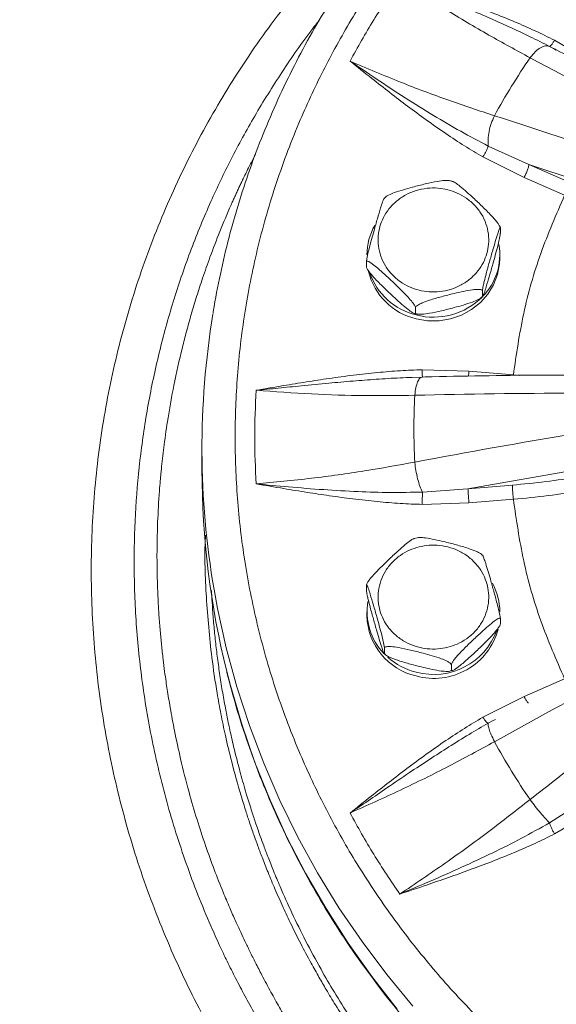
# Model space of a CAD drawing. Units: inches. Extents: x -478 to 1140, y -272 to 169.
# Drawn here: x -254 to -250, y -85 to -78 of the extents above; entities that cross this region are included whole.
import ezdxf

# ---------------------------------------------------------------- set-up
doc = ezdxf.new("R2010")
doc.units = ezdxf.units.IN
doc.header["$MEASUREMENT"] = 0

msp = doc.modelspace()

# ---------------------------------------------------------------- linework, layer by layer
at = {"color": 7, "linetype": 'Continuous', "lineweight": 15}
for p, q in [((-249.7925, -77.8504), (-250.0752, -77.6846)), ((-250.0639, -77.7547), (-250.0826, -77.744)), ((-250.249, -77.8093), (-250.2477, -77.8075)), ((-250.5023, -78.2214), (-250.5032, -78.2233)), ((-250.5464, -78.4371), (-250.2576, -78.5677)), ((-250.5851, -78.5145), (-250.2909, -78.6616)), ((-250.2576, -78.5677), (-249.5138, -78.8185)), ((-250.2576, -78.5677), (-249.9703, -78.6936)), ((-250.2909, -78.6616), (-250.0036, -78.7875)), ((-251.2781, -78.8021), (-251.2868, -78.8101)), ((-250.4604, -79.0197), (-250.4604, -79.0567)), ((-250.4644, -79.2376), (-250.4644, -79.2107)), ((-251.4133, -79.2966), (-251.4133, -79.2596)), ((-250.5956, -79.5142), (-250.5869, -79.5062)), ((-250.5881, -79.5044), (-250.5881, -79.4674)), ((-251.0645, -79.6243), (-251.0645, -79.5874)), ((-250.6839, -80.0399), (-251.017, -80.0291)), ((-250.995, -80.0806), (-251.0153, -80.0812)), ((-250.3681, -80.0658), (-250.6839, -80.0399)), ((-251.0151, -80.0809), (-251.0888, -80.0836)), ((-251.0695, -80.2107), (-251.0693, -80.2086)), ((-252.5834, -80.589), (-252.5834, -80.7418)), ((-251.0695, -80.6866), (-251.0693, -80.6888)), ((-250.6908, -80.8759), (-249.8732, -80.7336)), ((-250.6908, -80.8759), (-250.375, -80.85)), ((-251.0151, -80.8998), (-250.6908, -80.8759)), ((-251.017, -80.9874), (-250.6839, -80.9766)), ((-250.6839, -80.9766), (-250.3681, -80.9506)), ((-251.0531, -81.2249), (-251.0732, -81.2305)), ((-250.5862, -81.3509), (-250.5951, -81.3434)), ((-251.4133, -81.5979), (-251.4133, -81.561)), ((-251.4093, -81.7519), (-251.4093, -81.7789)), ((-250.4604, -81.8378), (-250.4604, -81.8009)), ((-251.2856, -82.0456), (-251.2856, -82.0087)), ((-251.2875, -82.0479), (-251.2786, -82.0554)), ((-250.8206, -82.1739), (-250.8005, -82.1684)), ((-250.8092, -82.1656), (-250.8092, -82.1286)), ((-250.0036, -82.2289), (-250.2909, -82.3548)), ((-250.2909, -82.3548), (-250.5851, -82.5019)), ((-250.4957, -82.5174), (-250.5108, -82.5252)), ((-250.5023, -82.676), (-250.5032, -82.674)), ((-250.249, -83.0881), (-250.2477, -83.0899)), ((-250.1107, -83.2527), (-249.8377, -83.0785)), ((-250.0752, -83.3318), (-249.7925, -83.166))]:
    msp.add_line(p, q, dxfattribs=at)
at = {"color": 8, "linetype": 'Continuous', "lineweight": 15}
for p, q in [((-250.0826, -77.744), (-250.1107, -77.7279)), ((-250.3253, -80.069), (-250.3681, -80.0658)), ((-250.5108, -82.5252), (-250.5464, -82.5435))]:
    msp.add_line(p, q, dxfattribs=at)
at = {"color": 7, "linetype": 'Continuous', "lineweight": 15, "flags": 128}
msp.add_lwpolyline([(-251.0591, -79.6664), (-250.978, -79.6799), (-250.8957, -79.6799), (-250.8146, -79.6664), (-250.7372, -79.6399), (-250.6659, -79.6013), (-250.6028, -79.5515), (-250.5498, -79.4922), (-250.5087, -79.4252), (-250.4805, -79.3525), (-250.4662, -79.2763), (-250.4644, -79.2376)], dxfattribs=at)
at = {"color": 8, "linetype": 'Continuous', "lineweight": 15, "flags": 128}
for points in [[(-251.0822, -84.5581), (-251.2691, -84.3319), (-251.4448, -84.098), (-251.609, -83.8568), (-251.7614, -83.6089), (-251.9015, -83.3546), (-252.0293, -83.0947), (-252.1443, -82.8295), (-252.2463, -82.5597), (-252.3352, -82.2858), (-252.4107, -82.0084), (-252.4727, -81.7281), (-252.4976, -81.5927)], [(-251.1943, -84.5779), (-251.3746, -84.3471), (-251.5435, -84.1088), (-251.7007, -83.8635), (-251.8459, -83.6118), (-251.9787, -83.3541), (-252.099, -83.091), (-252.2063, -82.823), (-252.3006, -82.5507), (-252.3815, -82.2747), (-252.4071, -82.1756)]]:
    msp.add_lwpolyline(points, dxfattribs=at)
at = {"color": 7, "linetype": 'Continuous', "lineweight": 15}
for centre, radius, start, end in [((-246.2841, -80.5292), 4.8082, 145.54997, 151.31662), ((-271.0322, -117.2566), 44.5873, 60.85525, 62.21712), ((-263.728, -119.598), 43.4389, 70.84064, 72.2739), ((-250.9861, -79.2114), 0.4232, 150.456, 179.89971), ((-250.8912, -79.21), 0.4265, 315.91985, 9.60591), ((-250.9544, -79.2208), 0.4578, 193.91801, 256.7767), ((-250.9534, -79.1919), 0.4599, 198.51787, 256.70715), ((-250.9366, -79.1633), 0.4917, 255.56887, 314.886), ((-246.6675, -80.589), 5.9158, 170.70509, 189.76761), ((-246.4966, -80.4487), 4.5791, 177.02125, 182.97875), ((-249.9186, -125.0128), 44.8168, 90.02286, 91.47154), ((-242.3017, -126.7993), 46.9388, 99.36099, 100.76566), ((-246.6548, -80.7408), 5.9285, 180.0098, 194.00537), ((-250.8874, -81.7526), 0.423, 0.09648, 28.80386), ((-250.9826, -81.7513), 0.4264, 170.08371, 224.05707), ((-250.9606, -81.7698), 0.4488, 181.15355, 257.3147), ((-250.9322, -81.7522), 0.4729, 254.43087, 344.77951), ((-250.934, -81.7202), 0.4772, 254.80129, 339.95688), ((-250.943, -81.7139), 0.4811, 228.63202, 256.03433), ((-223.9219, -130.4079), 54.6338, 117.88194, 119.11202), ((-212.3045, -131.1609), 61.2436, 127.182414, 128.28453), ((-246.2841, -80.3682), 4.8082, 208.68338, 214.45003)]:
    msp.add_arc(centre, radius, start, end, dxfattribs=at)
for points, knots in [([(-269.1188, -91.6519), (-269.1093, -91.5895), (-269.0479, -91.1856), (-268.8921, -90.4535), (-268.6503, -89.4585), (-268.3635, -88.4815), (-268.0358, -87.5177), (-267.6643, -86.5631), (-267.2492, -85.62), (-266.7902, -84.6906), (-266.2908, -83.7822), (-265.752, -82.8967), (-265.1782, -82.0408), (-264.5713, -81.2157), (-263.9331, -80.4224), (-263.2614, -79.6574), (-262.5529, -78.9177), (-261.8085, -78.2052), (-261.0287, -77.5222), (-260.2197, -76.874), (-259.383, -76.2621), (-258.5253, -75.691), (-257.6489, -75.161), (-256.7558, -74.6722), (-255.8424, -74.2226), (-254.9048, -73.8102), (-253.9443, -73.4369), (-252.9626, -73.1043), (-251.9671, -72.815), (-250.9599, -72.5699), (-249.949, -72.3705), (-248.9364, -72.2162), (-247.9243, -72.1065), (-246.9083, -72.0405), (-245.8843, -72.0184), (-244.8541, -72.0411), (-243.8198, -72.1094), (-242.7894, -72.2232), (-241.7651, -72.3821), (-240.7547, -72.5847), (-239.7602, -72.8297), (-238.7831, -73.1156), (-237.8193, -73.4435), (-236.8647, -73.815), (-235.9216, -74.2301), (-234.9922, -74.6891), (-234.0838, -75.1885), (-233.1982, -75.7273), (-232.3424, -76.3012), (-231.5173, -76.9081), (-230.724, -77.5462), (-229.959, -78.218), (-229.2193, -78.9264), (-228.5068, -79.6709), (-227.8238, -80.4506), (-227.1756, -81.2596), (-226.5637, -82.0963), (-225.9926, -82.954), (-225.4626, -83.8304), (-224.9738, -84.7236), (-224.5241, -85.6369), (-224.1119, -86.5745), (-223.7385, -87.535), (-223.406, -88.5168), (-223.1159, -89.5121), (-222.8743, -90.5198), (-222.7237, -91.2341), (-222.6667, -91.6138), (-222.6609, -91.6519)], [0, 0, 0, 0, 0.002863, 0.018539, 0.033934, 0.04933, 0.064725, 0.080121, 0.095796, 0.111472, 0.127147, 0.142823, 0.158498, 0.173894, 0.189289, 0.204685, 0.22008, 0.235756, 0.251431, 0.267106, 0.282782, 0.298457, 0.313853, 0.329248, 0.344644, 0.360039, 0.375715, 0.39139, 0.407066, 0.422741, 0.438416, 0.453812, 0.469208, 0.484603, 0.499999, 0.515674, 0.531349, 0.547025, 0.5627, 0.578376, 0.593771, 0.609167, 0.624562, 0.639958, 0.655633, 0.671309, 0.686984, 0.702659, 0.718335, 0.73373, 0.749126, 0.764521, 0.779917, 0.795592, 0.811268, 0.826943, 0.842619, 0.858294, 0.87369, 0.889085, 0.904481, 0.919876, 0.935552, 0.951227, 0.966902, 0.982578, 0.998253, 1, 1, 1, 1]), ([(-245.8905, -74.2855), (-245.9908, -74.2866), (-246.1313, -74.2883), (-246.3382, -74.299), (-246.5137, -74.3119), (-246.7227, -74.3333), (-246.9416, -74.3625), (-247.17, -74.4004), (-247.4045, -74.4475), (-247.6431, -74.5039), (-247.884, -74.57), (-248.1259, -74.6458), (-248.3677, -74.7314), (-248.6083, -74.8268), (-248.8469, -74.9319), (-249.0827, -75.0467), (-249.3151, -75.1711), (-249.5433, -75.3049), (-249.7668, -75.4481), (-249.9849, -75.6003), (-250.1973, -75.7615), (-250.4032, -75.9314), (-250.6023, -76.1097), (-250.7941, -76.2961), (-250.9782, -76.4905), (-251.1541, -76.6925), (-251.3213, -76.9017), (-251.4797, -77.1179), (-251.6287, -77.3407), (-251.768, -77.5698), (-251.8973, -77.8047), (-252.0164, -78.0451), (-252.1248, -78.2905), (-252.2223, -78.5407), (-252.3087, -78.7951), (-252.384, -79.0532), (-252.4466, -79.3149), (-252.4866, -79.5072), (-252.502, -79.6126), (-252.5044, -79.6292)], [0, 0, 0, 0, 0.031758, 0.044452, 0.065555, 0.087457, 0.110955, 0.135488, 0.160835, 0.186817, 0.213307, 0.24021, 0.267455, 0.29499, 0.32277, 0.350762, 0.378941, 0.407282, 0.43577, 0.464389, 0.493127, 0.521974, 0.550922, 0.579963, 0.609091, 0.638303, 0.667593, 0.696958, 0.726395, 0.755903, 0.78548, 0.815124, 0.844835, 0.874611, 0.904452, 0.934359, 0.964332, 0.994371, 1, 1, 1, 1]), ([(-245.8905, -86.5755), (-246.0454, -86.5725), (-246.3591, -86.5664), (-246.8329, -86.5159), (-247.3124, -86.4327), (-247.7936, -86.3124), (-248.2457, -86.1632), (-248.6658, -85.9915), (-249.0523, -85.8036), (-249.4277, -85.5897), (-249.7892, -85.3506), (-250.1342, -85.0873), (-250.4596, -84.8019), (-250.7634, -84.496), (-251.0436, -84.1718), (-251.298, -83.8321), (-251.5256, -83.4794), (-251.7256, -83.1162), (-251.9084, -82.7215), (-252.0671, -82.2966), (-252.1951, -81.8444), (-252.2841, -81.3938), (-252.3359, -80.9486), (-252.3527, -80.5082), (-252.3359, -80.0678), (-252.2841, -79.6226), (-252.1951, -79.1721), (-252.0671, -78.7199), (-251.9084, -78.295), (-251.7256, -77.9002), (-251.5256, -77.5371), (-251.298, -77.1843), (-251.0436, -76.8446), (-250.7634, -76.5204), (-250.4597, -76.2146), (-250.1342, -75.9291), (-249.7892, -75.6659), (-249.4277, -75.4268), (-249.0523, -75.2129), (-248.6658, -75.025), (-248.2458, -74.8532), (-247.7936, -74.7041), (-247.3124, -74.5837), (-246.8329, -74.5006), (-246.3591, -74.4501), (-246.0454, -74.4439), (-245.8905, -74.4409)], [0, 0, 0, 0, 0.02291, 0.046401, 0.070439, 0.094983, 0.119987, 0.141257, 0.162702, 0.184309, 0.206145, 0.228046, 0.25, 0.271953, 0.293854, 0.315691, 0.337297, 0.358742, 0.380013, 0.405017, 0.42956, 0.453598, 0.477089, 0.5, 0.52291, 0.546401, 0.570439, 0.594983, 0.619987, 0.641257, 0.662702, 0.684309, 0.706145, 0.728046, 0.75, 0.771953, 0.793854, 0.815691, 0.837297, 0.858742, 0.880013, 0.905017, 0.92956, 0.953598, 0.97709, 1, 1, 1, 1]), ([(-250.0752, -77.6846), (-250.121, -77.6619), (-250.2146, -77.6155), (-250.363, -77.551), (-250.5194, -77.488), (-250.6775, -77.4283), (-250.8345, -77.3725), (-250.9995, -77.3159), (-251.1136, -77.2774), (-251.1759, -77.2563)], [0, 0, 0, 0, 0.130223, 0.266339, 0.411198, 0.558089, 0.694922, 0.833552, 1, 1, 1, 1]), ([(-251.1759, -77.2563), (-251.0679, -77.3263), (-250.8553, -77.4638), (-250.5444, -77.6488), (-250.3464, -77.7564), (-250.249, -77.8093)], [0, 0, 0, 0, 0.344218, 0.677552, 1, 1, 1, 1]), ([(-250.1107, -77.7279), (-250.1566, -77.7048), (-250.2519, -77.6567), (-250.3979, -77.5889), (-250.5492, -77.5212), (-250.7099, -77.4518), (-250.8717, -77.3836), (-251.0297, -77.3177), (-251.1278, -77.2765), (-251.1759, -77.2563)], [0, 0, 0, 0, 0.134006, 0.278138, 0.417017, 0.56208, 0.728499, 0.867081, 1, 1, 1, 1]), ([(-250.0752, -77.6846), (-250.0791, -77.6911), (-250.0871, -77.7043), (-250.0977, -77.7186), (-250.1061, -77.7273), (-250.1092, -77.7277), (-250.1107, -77.7279)], [0, 0, 0, 0, 0.254356, 0.513936, 0.766045, 1, 1, 1, 1]), ([(-249.1822, -78.2316), (-249.2482, -78.1947), (-249.4284, -78.0941), (-249.7205, -77.9355), (-249.9545, -77.8096), (-250.0742, -77.7471), (-250.082, -77.743)], [0, 0, 0, 0, 0.2180062, 0.5955068, 0.9736497, 1, 1, 1, 1]), ([(-251.5301, -77.8329), (-251.4786, -77.8739), (-251.3841, -77.9491), (-251.248, -78.056), (-251.1194, -78.1548), (-250.987, -78.2522), (-250.8519, -78.3472), (-250.7179, -78.436), (-250.6286, -78.4888), (-250.5851, -78.5145)], [0, 0, 0, 0, 0.1699032, 0.311459, 0.4463405, 0.5875166, 0.7346798, 0.8706963, 1, 1, 1, 1]), ([(-251.5301, -77.8329), (-251.4679, -77.8751), (-251.3374, -77.9635), (-251.1398, -78.0937), (-250.9399, -78.2187), (-250.7437, -78.3342), (-250.6122, -78.4028), (-250.5464, -78.4371)], [0, 0, 0, 0, 0.194021, 0.406677, 0.613225, 0.806517, 1, 1, 1, 1]), ([(-250.5023, -78.2214), (-250.6103, -78.1859), (-250.8299, -78.1136), (-251.1747, -77.9837), (-251.4104, -77.8837), (-251.5301, -77.8329)], [0, 0, 0, 0, 0.322433, 0.655767, 1, 1, 1, 1]), ([(-250.5851, -78.5145), (-250.581, -78.5079), (-250.5726, -78.4945), (-250.5611, -78.473), (-250.5516, -78.4527), (-250.5481, -78.4422), (-250.5464, -78.4371)], [0, 0, 0, 0, 0.244009, 0.5, 0.755991, 1, 1, 1, 1]), ([(-251.0387, -79.463), (-251.0616, -79.456), (-251.1087, -79.4416), (-251.1739, -79.4038), (-251.2327, -79.3537), (-251.2802, -79.2919), (-251.3133, -79.2223), (-251.3304, -79.1494), (-251.3318, -79.0777), (-251.3193, -79.0093), (-251.2937, -78.9443), (-251.2544, -78.8828), (-251.2008, -78.8277), (-251.1351, -78.783), (-251.061, -78.7518), (-250.9835, -78.736), (-250.9069, -78.734), (-250.8585, -78.7436), (-250.835, -78.7483)], [0, 0, 0, 0, 0.058258, 0.120006, 0.18432, 0.25, 0.31568, 0.379994, 0.441742, 0.5, 0.558258, 0.620006, 0.68432, 0.75, 0.81568, 0.879994, 0.941742, 1, 1, 1, 1]), ([(-251.2786, -78.8015), (-251.2774, -78.8003), (-251.2721, -78.7952), (-251.2507, -78.7834), (-251.2088, -78.7659), (-251.1502, -78.7473), (-251.0766, -78.727), (-250.9957, -78.7069), (-250.9185, -78.6899), (-250.8637, -78.6823), (-250.8339, -78.681), (-250.8245, -78.683), (-250.8214, -78.6837)], [0, 0, 0, 0, 0.016879, 0.072482, 0.166353, 0.298362, 0.433819, 0.617803, 0.793788, 0.904955, 0.968389, 1, 1, 1, 1]), ([(-250.835, -78.7483), (-250.8121, -78.7553), (-250.765, -78.7697), (-250.6998, -78.8074), (-250.641, -78.8576), (-250.5935, -78.9193), (-250.5604, -78.9889), (-250.5433, -79.0619), (-250.5419, -79.1336), (-250.5544, -79.2019), (-250.58, -79.267), (-250.6193, -79.3284), (-250.6729, -79.3836), (-250.7386, -79.4283), (-250.8127, -79.4595), (-250.8902, -79.4753), (-250.9668, -79.4773), (-251.0152, -79.4677), (-251.0387, -79.463)], [0, 0, 0, 0, 0.058258, 0.120006, 0.18432, 0.25, 0.31568, 0.379994, 0.441742, 0.5, 0.558258, 0.620006, 0.68432, 0.75, 0.81568, 0.879994, 0.941742, 1, 1, 1, 1]), ([(-250.8012, -78.6887), (-250.8039, -78.6878), (-250.8105, -78.6856), (-250.8173, -78.6843), (-250.8214, -78.6836)], [0, 0, 0, 0, 0.41105, 1, 1, 1, 1]), ([(-250.8011, -78.6883), (-250.7966, -78.6902), (-250.7844, -78.6953), (-250.7526, -78.7186), (-250.7102, -78.7544), (-250.6561, -78.8035), (-250.5969, -78.8594), (-250.5405, -78.9149), (-250.5, -78.959), (-250.4774, -78.9872), (-250.4657, -79.0047), (-250.4609, -79.0149), (-250.4605, -79.0185), (-250.4604, -79.0197)], [0, 0, 0, 0, 0.0522835, 0.1413478, 0.2665972, 0.3951177, 0.5696795, 0.7366531, 0.8421268, 0.9023124, 0.947215, 0.9817011, 1, 1, 1, 1]), ([(-251.4133, -79.2596), (-251.4131, -79.2571), (-251.4128, -79.2519), (-251.41, -79.2358), (-251.4041, -79.2075), (-251.3926, -79.1606), (-251.377, -79.1019), (-251.3573, -79.031), (-251.3356, -78.9549), (-251.315, -78.8855), (-251.3, -78.8389), (-251.292, -78.8178), (-251.2882, -78.8094), (-251.2874, -78.8095), (-251.2873, -78.8095)], [0, 0, 0, 0, 0.032323, 0.064505, 0.116325, 0.203811, 0.326842, 0.453085, 0.624554, 0.788569, 0.892175, 0.951294, 0.995401, 1, 1, 1, 1]), ([(-250.0036, -78.7875), (-250.063, -78.9242), (-250.1817, -79.1977), (-250.3041, -79.6269), (-250.3468, -79.9196), (-250.3681, -80.0658)], [0, 0, 0, 0, 0.333253, 0.66674, 1, 1, 1, 1]), ([(-250.4604, -79.0197), (-250.4606, -79.0183), (-250.4609, -79.0154), (-250.4637, -79.0187), (-250.4696, -79.0323), (-250.4811, -79.0655), (-250.4967, -79.1163), (-250.5164, -79.1839), (-250.5381, -79.2602), (-250.5587, -79.335), (-250.5736, -79.393), (-250.5819, -79.4291), (-250.5861, -79.4506), (-250.5879, -79.4624), (-250.588, -79.4661), (-250.5881, -79.4674)], [0, 0, 0, 0, 0.030865, 0.061594, 0.111077, 0.194616, 0.312095, 0.432642, 0.596375, 0.75299, 0.851921, 0.908373, 0.95049, 0.982836, 1, 1, 1, 1]), ([(-250.4604, -79.0567), (-250.4606, -79.0592), (-250.4609, -79.0644), (-250.4637, -79.0805), (-250.4696, -79.1088), (-250.4811, -79.1557), (-250.4967, -79.2144), (-250.5164, -79.2853), (-250.5381, -79.3613), (-250.5587, -79.431), (-250.5736, -79.477), (-250.5819, -79.4992), (-250.5861, -79.5075), (-250.5879, -79.508), (-250.588, -79.5053), (-250.5881, -79.5044)], [0, 0, 0, 0, 0.0308647, 0.0615944, 0.1110765, 0.1946156, 0.3120948, 0.4326422, 0.5963748, 0.7529899, 0.8519207, 0.9083725, 0.9504896, 0.9828362, 1, 1, 1, 1]), ([(-251.0645, -79.5874), (-251.065, -79.585), (-251.0658, -79.5801), (-251.0734, -79.5666), (-251.0897, -79.5439), (-251.1209, -79.5077), (-251.1636, -79.4637), (-251.2175, -79.4113), (-251.2768, -79.3558), (-251.3332, -79.3054), (-251.3737, -79.2734), (-251.3963, -79.259), (-251.408, -79.2547), (-251.4128, -79.2558), (-251.4132, -79.2587), (-251.4133, -79.2596)], [0, 0, 0, 0, 0.030865, 0.061594, 0.111077, 0.194616, 0.312095, 0.432643, 0.596375, 0.75299, 0.851921, 0.908373, 0.95049, 0.982836, 1, 1, 1, 1]), ([(-251.0645, -79.6243), (-251.065, -79.6259), (-251.0658, -79.6291), (-251.0734, -79.6284), (-251.0897, -79.6205), (-251.1209, -79.598), (-251.1636, -79.5618), (-251.2175, -79.5128), (-251.2768, -79.4569), (-251.3332, -79.4014), (-251.3737, -79.3573), (-251.3963, -79.329), (-251.408, -79.3116), (-251.4128, -79.3014), (-251.4132, -79.2978), (-251.4133, -79.2966)], [0, 0, 0, 0, 0.030865, 0.061594, 0.111077, 0.194616, 0.312095, 0.432643, 0.596375, 0.75299, 0.851921, 0.908373, 0.95049, 0.982836, 1, 1, 1, 1]), ([(-250.5881, -79.4674), (-250.5887, -79.4656), (-250.5899, -79.4618), (-250.6002, -79.458), (-250.6225, -79.4563), (-250.6651, -79.4602), (-250.7234, -79.4709), (-250.7971, -79.4878), (-250.8781, -79.5084), (-250.955, -79.5303), (-251.0104, -79.5502), (-251.0414, -79.565), (-251.0572, -79.5756), (-251.0638, -79.5829), (-251.0643, -79.5862), (-251.0645, -79.5874)], [0, 0, 0, 0, 0.030865, 0.061594, 0.111077, 0.194616, 0.312095, 0.432642, 0.596375, 0.75299, 0.851921, 0.908373, 0.95049, 0.982836, 1, 1, 1, 1]), ([(-250.5881, -79.5044), (-250.5887, -79.5065), (-250.5899, -79.5109), (-250.6002, -79.5199), (-250.6225, -79.5328), (-250.6651, -79.5504), (-250.7234, -79.569), (-250.7971, -79.5893), (-250.8781, -79.6095), (-250.955, -79.6263), (-251.0104, -79.6342), (-251.0414, -79.635), (-251.0572, -79.6325), (-251.0638, -79.6285), (-251.0643, -79.6254), (-251.0645, -79.6243)], [0, 0, 0, 0, 0.030865, 0.061594, 0.111077, 0.194616, 0.312095, 0.432642, 0.596375, 0.75299, 0.851921, 0.908373, 0.95049, 0.982836, 1, 1, 1, 1]), ([(-251.0725, -79.6276), (-251.0698, -79.6285), (-251.0632, -79.6307), (-251.0564, -79.6319), (-251.0523, -79.6327)], [0, 0, 0, 0, 0.41105, 1, 1, 1, 1]), ([(-251.017, -80.0291), (-251.0687, -80.0309), (-251.1745, -80.0347), (-251.3374, -80.0486), (-251.5063, -80.0675), (-251.675, -80.0901), (-251.8407, -80.1156), (-252.0137, -80.144), (-252.133, -80.1643), (-252.198, -80.1753)], [0, 0, 0, 0, 0.1302356, 0.2663685, 0.4112465, 0.5581627, 0.6950231, 0.8335948, 1, 1, 1, 1]), ([(-249.8902, -80.0666), (-249.9725, -80.0666), (-250.1905, -80.0666), (-250.5419, -80.071), (-250.8279, -80.0757), (-250.9782, -80.0801), (-250.995, -80.0806)], [0, 0, 0, 0, 0.221478, 0.586576, 0.953686, 1, 1, 1, 1]), ([(-252.198, -80.1753), (-252.0666, -80.185), (-251.8078, -80.2039), (-251.4292, -80.2153), (-251.1881, -80.2122), (-251.0695, -80.2107)], [0, 0, 0, 0, 0.344218, 0.677552, 1, 1, 1, 1]), ([(-251.0695, -80.6866), (-251.1881, -80.7082), (-251.4292, -80.7519), (-251.8078, -80.8042), (-252.0666, -80.8287), (-252.198, -80.8411)], [0, 0, 0, 0, 0.322433, 0.655767, 1, 1, 1, 1]), ([(-252.198, -80.8411), (-252.1321, -80.8523), (-252.0111, -80.8729), (-251.8373, -80.9014), (-251.6741, -80.9264), (-251.5077, -80.9487), (-251.3397, -80.9676), (-251.1753, -80.9817), (-251.0688, -80.9855), (-251.017, -80.9874)], [0, 0, 0, 0, 0.168682, 0.3093, 0.443724, 0.584766, 0.732085, 0.869406, 1, 1, 1, 1]), ([(-252.198, -80.8411), (-252.1216, -80.8484), (-251.9614, -80.8636), (-251.7198, -80.8832), (-251.4783, -80.897), (-251.2441, -80.9042), (-251.0915, -80.9013), (-251.0151, -80.8998)], [0, 0, 0, 0, 0.194027, 0.406679, 0.613222, 0.806517, 1, 1, 1, 1]), ([(-251.017, -80.9874), (-251.0168, -80.9797), (-251.0164, -80.9641), (-251.0158, -80.9395), (-251.0153, -80.9167), (-251.0152, -80.9053), (-251.0151, -80.8998)], [0, 0, 0, 0, 0.244009, 0.5, 0.755991, 1, 1, 1, 1]), ([(-250.3681, -80.9506), (-250.2853, -80.9429), (-250.1198, -80.9273), (-249.9582, -80.9016), (-249.8774, -80.8887)], [0, 0, 0, 0, 0.5, 1, 1, 1, 1]), ([(-250.3681, -80.9506), (-250.3468, -81.0969), (-250.3041, -81.3895), (-250.1817, -81.8187), (-250.063, -82.0922), (-250.0036, -82.2289)], [0, 0, 0, 0, 0.333253, 0.66674, 1, 1, 1, 1]), ([(-251.4133, -81.561), (-251.4128, -81.5585), (-251.412, -81.5537), (-251.4044, -81.5402), (-251.3881, -81.5175), (-251.3569, -81.4813), (-251.3142, -81.4373), (-251.2603, -81.3849), (-251.201, -81.3294), (-251.1445, -81.2788), (-251.1044, -81.2473), (-251.0826, -81.233), (-251.0756, -81.2309), (-251.0733, -81.2302)], [0, 0, 0, 0, 0.032937, 0.06573, 0.118535, 0.207684, 0.333052, 0.461694, 0.636422, 0.803554, 0.909128, 0.96937, 1, 1, 1, 1]), ([(-251.0531, -81.2247), (-251.0471, -81.2239), (-251.0305, -81.2217), (-250.9872, -81.2262), (-250.9293, -81.2367), (-250.8555, -81.2536), (-250.7744, -81.2742), (-250.6977, -81.2961), (-250.6419, -81.3161), (-250.6118, -81.3308), (-250.5978, -81.3392), (-250.5949, -81.3427), (-250.5947, -81.3429)], [0, 0, 0, 0, 0.054241, 0.147982, 0.279808, 0.415077, 0.598804, 0.774545, 0.885556, 0.948902, 0.996162, 1, 1, 1, 1]), ([(-250.835, -82.0042), (-250.8585, -82.0089), (-250.9069, -82.0186), (-250.9835, -82.0165), (-251.061, -82.0007), (-251.1351, -81.9696), (-251.2008, -81.9249), (-251.2544, -81.8697), (-251.2937, -81.8082), (-251.3193, -81.7432), (-251.3318, -81.6748), (-251.3304, -81.6031), (-251.3133, -81.5302), (-251.2802, -81.4606), (-251.2327, -81.3988), (-251.1739, -81.3487), (-251.1087, -81.311), (-251.0616, -81.2965), (-251.0387, -81.2895)], [0, 0, 0, 0, 0.058258, 0.120006, 0.18432, 0.25, 0.31568, 0.379994, 0.441742, 0.5, 0.558258, 0.620006, 0.68432, 0.75, 0.81568, 0.879994, 0.941742, 1, 1, 1, 1]), ([(-251.0387, -81.2895), (-251.0152, -81.2849), (-250.9668, -81.2752), (-250.8902, -81.2773), (-250.8127, -81.2931), (-250.7386, -81.3242), (-250.6729, -81.3689), (-250.6193, -81.4241), (-250.58, -81.4856), (-250.5544, -81.5506), (-250.5419, -81.6189), (-250.5433, -81.6907), (-250.5604, -81.7636), (-250.5935, -81.8332), (-250.641, -81.895), (-250.6998, -81.9451), (-250.765, -81.9828), (-250.8121, -81.9972), (-250.835, -82.0042)], [0, 0, 0, 0, 0.058258, 0.120006, 0.18432, 0.25, 0.31568, 0.379994, 0.441742, 0.5, 0.558258, 0.620006, 0.68432, 0.75, 0.81568, 0.879994, 0.941742, 1, 1, 1, 1]), ([(-250.5863, -81.3511), (-250.5859, -81.3514), (-250.5845, -81.3525), (-250.5787, -81.3663), (-250.5675, -81.3987), (-250.5518, -81.4499), (-250.5321, -81.5173), (-250.5104, -81.5937), (-250.4897, -81.6685), (-250.4749, -81.7265), (-250.4666, -81.7626), (-250.4624, -81.7841), (-250.4606, -81.7959), (-250.4605, -81.7996), (-250.4604, -81.8009)], [0, 0, 0, 0, 0.0173363, 0.0691522, 0.1566312, 0.2796511, 0.4058839, 0.5773387, 0.7413402, 0.8449368, 0.9040511, 0.9481545, 0.9820267, 1, 1, 1, 1]), ([(-251.2856, -82.0087), (-251.2858, -82.0061), (-251.2861, -82.0009), (-251.2889, -81.9848), (-251.2949, -81.9565), (-251.3063, -81.9096), (-251.3219, -81.8509), (-251.3416, -81.78), (-251.3633, -81.7041), (-251.384, -81.6343), (-251.3988, -81.5883), (-251.4071, -81.5662), (-251.4113, -81.5578), (-251.4131, -81.5573), (-251.4132, -81.56), (-251.4133, -81.561)], [0, 0, 0, 0, 0.030865, 0.061594, 0.111077, 0.194616, 0.312095, 0.432642, 0.596375, 0.75299, 0.851921, 0.908373, 0.95049, 0.982836, 1, 1, 1, 1]), ([(-251.2886, -82.0466), (-251.2902, -82.0431), (-251.2947, -82.0338), (-251.3064, -81.9995), (-251.3219, -81.9491), (-251.3416, -81.8814), (-251.3633, -81.8052), (-251.384, -81.7303), (-251.3988, -81.6723), (-251.4071, -81.6362), (-251.4113, -81.6147), (-251.4131, -81.6029), (-251.4132, -81.5992), (-251.4133, -81.5979)], [0, 0, 0, 0, 0.05273, 0.141752, 0.266943, 0.395402, 0.569882, 0.736777, 0.842201, 0.902358, 0.94724, 0.98171, 1, 1, 1, 1]), ([(-250.4604, -81.8009), (-250.4609, -81.7993), (-250.4617, -81.7961), (-250.4693, -81.7968), (-250.4856, -81.8048), (-250.517, -81.8274), (-250.5596, -81.8634), (-250.6136, -81.9126), (-250.6727, -81.9683), (-250.7291, -82.0238), (-250.7696, -82.0679), (-250.7922, -82.0962), (-250.8039, -82.1136), (-250.8087, -82.1238), (-250.8091, -82.1274), (-250.8092, -82.1286)], [0, 0, 0, 0, 0.030863, 0.061591, 0.11107, 0.194604, 0.313321, 0.432676, 0.596399, 0.753005, 0.851929, 0.908378, 0.950493, 0.982837, 1, 1, 1, 1]), ([(-250.4604, -81.8378), (-250.4609, -81.8403), (-250.4617, -81.8451), (-250.4693, -81.8587), (-250.4856, -81.8813), (-250.517, -81.9177), (-250.5596, -81.9618), (-250.6136, -82.014), (-250.6727, -82.0695), (-250.7291, -82.1198), (-250.7696, -82.1519), (-250.7922, -82.1662), (-250.8039, -82.1706), (-250.8087, -82.1694), (-250.8091, -82.1666), (-250.8092, -82.1656)], [0, 0, 0, 0, 0.0308629, 0.0615907, 0.1110699, 0.194604, 0.3133215, 0.4326759, 0.5963989, 0.7530047, 0.8519295, 0.908378, 0.9504926, 0.9828373, 1, 1, 1, 1]), ([(-250.8092, -82.1286), (-250.8098, -82.1265), (-250.811, -82.1222), (-250.8214, -82.1131), (-250.8436, -82.1002), (-250.8865, -82.0825), (-250.9447, -82.0638), (-251.0185, -82.0437), (-251.0992, -82.0235), (-251.1762, -82.0067), (-251.2315, -81.9988), (-251.2625, -81.998), (-251.2783, -82.0005), (-251.2849, -82.0045), (-251.2854, -82.0076), (-251.2856, -82.0087)], [0, 0, 0, 0, 0.030863, 0.061591, 0.11107, 0.194604, 0.313321, 0.432676, 0.596399, 0.753005, 0.851929, 0.908378, 0.950493, 0.982837, 1, 1, 1, 1]), ([(-251.2856, -82.0456), (-251.2857, -82.0473), (-251.2859, -82.0497), (-251.287, -82.0482), (-251.2874, -82.0478)], [0, 0, 0, 0, 0.68529, 1, 1, 1, 1]), ([(-250.8092, -82.1656), (-250.8098, -82.1674), (-250.811, -82.1712), (-250.8214, -82.175), (-250.8436, -82.1767), (-250.8865, -82.1728), (-250.9447, -82.1622), (-251.0185, -82.1451), (-251.0992, -82.1247), (-251.1762, -82.1027), (-251.2315, -82.0828), (-251.2625, -82.068), (-251.2783, -82.0574), (-251.2849, -82.0501), (-251.2854, -82.0468), (-251.2856, -82.0456)], [0, 0, 0, 0, 0.030863, 0.061591, 0.11107, 0.194604, 0.313322, 0.432677, 0.596399, 0.753005, 0.85193, 0.908378, 0.950493, 0.982837, 1, 1, 1, 1]), ([(-252.4062, -82.1799), (-252.3847, -82.2626), (-252.3399, -82.4346), (-252.2565, -82.6923), (-252.1597, -82.9532), (-252.0503, -83.2105), (-251.9287, -83.4638), (-251.7949, -83.7124), (-251.6491, -83.9558), (-251.4916, -84.1937), (-251.3224, -84.4254), (-251.1418, -84.6505), (-250.95, -84.8685), (-250.7473, -85.0789), (-250.5412, -85.2743), (-250.3335, -85.4549), (-250.1259, -85.6213), (-249.9114, -85.7795), (-249.6903, -85.9292), (-249.463, -86.0704), (-249.2299, -86.2026), (-248.9916, -86.3257), (-248.7483, -86.4395), (-248.5007, -86.5437), (-248.2493, -86.6383), (-247.9946, -86.7231), (-247.7374, -86.7978), (-247.4788, -86.8624), (-247.2201, -86.9167), (-246.9643, -86.9606), (-246.715, -86.9941), (-246.4948, -87.0159), (-246.3005, -87.0294), (-246.1068, -87.0386), (-245.9698, -87.0399), (-245.8905, -87.0406)], [0, 0, 0, 0, 0.030245, 0.0628663, 0.0955724, 0.1283654, 0.1612478, 0.1942226, 0.2272931, 0.2604632, 0.2937376, 0.3271219, 0.3606228, 0.3942485, 0.428009, 0.4584023, 0.48879, 0.5191684, 0.5495353, 0.5798879, 0.6102229, 0.6405354, 0.6708193, 0.7010656, 0.7312616, 0.7613878, 0.7914134, 0.8212857, 0.8509071, 0.8800725, 0.9082672, 0.9351412, 0.9541404, 0.9734656, 1, 1, 1, 1]), ([(-250.5851, -82.5019), (-250.6289, -82.5279), (-250.7185, -82.5809), (-250.8522, -82.6694), (-250.9884, -82.7652), (-251.1225, -82.864), (-251.2524, -82.9639), (-251.3871, -83.0698), (-251.4796, -83.1434), (-251.5301, -83.1835)], [0, 0, 0, 0, 0.130242, 0.266384, 0.411273, 0.558202, 0.695077, 0.833617, 1, 1, 1, 1]), ([(-250.5851, -82.5019), (-250.5808, -82.5083), (-250.5721, -82.5211), (-250.5606, -82.5348), (-250.5514, -82.5431), (-250.548, -82.5434), (-250.5464, -82.5435)], [0, 0, 0, 0, 0.254356, 0.513936, 0.766045, 1, 1, 1, 1]), ([(-250.5464, -82.5435), (-250.5921, -82.5701), (-250.6869, -82.6252), (-250.826, -82.712), (-250.9672, -82.803), (-251.1141, -82.9005), (-251.2596, -82.999), (-251.4003, -83.0952), (-251.4875, -83.1545), (-251.5301, -83.1835)], [0, 0, 0, 0, 0.134006, 0.278138, 0.417016, 0.562081, 0.728508, 0.867084, 1, 1, 1, 1]), ([(-251.5301, -83.1835), (-251.4104, -83.1299), (-251.1747, -83.0243), (-250.8299, -82.8536), (-250.6103, -82.7345), (-250.5023, -82.676)], [0, 0, 0, 0, 0.344218, 0.677552, 1, 1, 1, 1]), ([(-250.249, -83.0881), (-250.3464, -83.164), (-250.5444, -83.3183), (-250.8553, -83.5442), (-251.0679, -83.6874), (-251.1759, -83.7601)], [0, 0, 0, 0, 0.322433, 0.655767, 1, 1, 1, 1]), ([(-251.1759, -83.7601), (-251.1058, -83.7305), (-250.9588, -83.6683), (-250.7379, -83.5715), (-250.5194, -83.4695), (-250.31, -83.365), (-250.1771, -83.2902), (-250.1107, -83.2527)], [0, 0, 0, 0, 0.194028, 0.40668, 0.613221, 0.806517, 1, 1, 1, 1]), ([(-250.0752, -83.3318), (-250.079, -83.3251), (-250.0867, -83.3113), (-250.0972, -83.2892), (-250.1059, -83.2685), (-250.1091, -83.2579), (-250.1107, -83.2527)], [0, 0, 0, 0, 0.2440089, 0.5, 0.7559911, 1, 1, 1, 1]), ([(-251.1759, -83.7601), (-251.1129, -83.7388), (-250.9973, -83.6999), (-250.8318, -83.643), (-250.6773, -83.588), (-250.5214, -83.5291), (-250.3657, -83.4666), (-250.2156, -83.4014), (-250.1212, -83.3546), (-250.0752, -83.3318)], [0, 0, 0, 0, 0.168434, 0.308906, 0.443209, 0.584198, 0.731535, 0.869129, 1, 1, 1, 1])]:
    msp.add_open_spline(points, degree=3, knots=knots, dxfattribs=at)
at = {"color": 8, "linetype": 'Continuous', "lineweight": 15}
for points, knots in [([(-245.8905, -88.567), (-246.0856, -88.5628), (-246.4773, -88.5544), (-247.062, -88.4853), (-247.6399, -88.3756), (-248.2053, -88.2221), (-248.7558, -88.0272), (-249.29, -87.7911), (-249.8039, -87.5151), (-250.2927, -87.2023), (-250.7535, -86.8548), (-251.185, -86.4736), (-251.5848, -86.0608), (-251.949, -85.6202), (-252.275, -85.1557), (-252.562, -84.6686), (-252.8085, -84.161), (-253.0124, -83.6374), (-253.1717, -83.1026), (-253.2862, -82.5592), (-253.3555, -82.0086), (-253.3785, -81.4553), (-253.3553, -80.9046), (-253.2862, -80.3598), (-253.1714, -79.8223), (-253.0115, -79.2952), (-252.8077, -78.7841), (-252.5623, -78.2921), (-252.2756, -77.8206), (-251.9486, -77.3716), (-251.585, -76.9488), (-251.1859, -76.5576), (-250.8246, -76.2467), (-250.5853, -76.08), (-250.5004, -76.0209)], [0, 0, 0, 0, 0.0315748, 0.0633875, 0.0952236, 0.1268535, 0.1584026, 0.1901249, 0.2219871, 0.253694, 0.2852462, 0.3168972, 0.3487716, 0.3805333, 0.4120994, 0.4437032, 0.4755197, 0.5073454, 0.5389625, 0.5705265, 0.6022779, 0.6341559, 0.6658169, 0.6973544, 0.7290596, 0.76092, 0.792654, 0.8242023, 0.8558213, 0.8876483, 0.9194713, 0.9510579, 0.9826297, 1, 1, 1, 1]), ([(-245.8905, -88.2153), (-246.0646, -88.2118), (-246.4135, -88.2047), (-246.9348, -88.1477), (-247.3374, -88.077), (-247.623, -88.0123), (-247.7948, -87.9692), (-247.9656, -87.9219), (-248.1353, -87.8705), (-248.3041, -87.815), (-248.4607, -87.7592), (-248.6383, -87.6916), (-248.8464, -87.6062), (-249.1027, -87.4899), (-249.3815, -87.3492), (-249.6571, -87.1942), (-249.926, -87.0274), (-250.1849, -86.8511), (-250.4506, -86.6523), (-250.7186, -86.4311), (-251.0093, -86.1657), (-251.3046, -85.8626), (-251.5897, -85.5292), (-251.835, -85.2037), (-252.0096, -84.9425), (-252.1296, -84.7467), (-252.2067, -84.6143), (-252.2779, -84.4856), (-252.3433, -84.3609), (-252.4029, -84.2416), (-252.4619, -84.1174), (-252.5652, -83.8881), (-252.6989, -83.5489), (-252.8377, -83.107), (-252.9423, -82.6692), (-253.0145, -82.2378), (-253.0566, -81.8132), (-253.0699, -81.4042), (-253.0577, -81.0094), (-253.0228, -80.6288), (-252.9652, -80.2535), (-252.8857, -79.8846), (-252.7847, -79.5232), (-252.6636, -79.1718), (-252.5272, -78.8408), (-252.376, -78.5249), (-252.2086, -78.2177), (-252.0141, -77.9077), (-251.8609, -77.6825), (-251.7665, -77.5654), (-251.7524, -77.5478)], [0, 0, 0, 0, 0.0333118, 0.0667371, 0.1002459, 0.1115468, 0.1228886, 0.1342134, 0.1455618, 0.156932, 0.1683645, 0.1775194, 0.1934934, 0.2116817, 0.2317623, 0.2537886, 0.2728131, 0.2930808, 0.3145991, 0.3373556, 0.3608294, 0.3915331, 0.4203003, 0.4471384, 0.4720043, 0.4825268, 0.4927387, 0.5024802, 0.5118069, 0.5207971, 0.5291079, 0.5392697, 0.5711047, 0.6021467, 0.6324155, 0.661916, 0.6906564, 0.718986, 0.7451125, 0.7711019, 0.7969379, 0.8226202, 0.8481644, 0.8735562, 0.8984933, 0.9211698, 0.9448807, 0.9696465, 0.9954578, 1, 1, 1, 1]), ([(-246.009, -88.0398), (-246.1238, -88.0366), (-246.3405, -88.0306), (-246.6819, -88.0008), (-246.9862, -87.9595), (-247.3092, -87.9025), (-247.5784, -87.8445), (-247.8599, -87.7714), (-248.1052, -87.6977), (-248.4127, -87.5924), (-248.7517, -87.4583), (-249.1238, -87.2857), (-249.4783, -87.0963), (-249.8207, -86.8877), (-250.1301, -86.6742), (-250.4081, -86.4604), (-250.5926, -86.3044), (-250.7096, -86.1995), (-250.7641, -86.1496), (-250.8194, -86.0979), (-250.8754, -86.0444), (-250.9312, -85.9897), (-250.9832, -85.9376), (-251.029, -85.8907), (-251.0788, -85.839), (-251.1333, -85.7812), (-251.1906, -85.7188), (-251.2366, -85.6675), (-251.2737, -85.6253), (-251.3097, -85.5837), (-251.3534, -85.5324), (-251.4094, -85.465), (-251.4687, -85.3916), (-251.5247, -85.3202), (-251.5746, -85.2551), (-251.6247, -85.1881), (-251.6789, -85.1136), (-251.743, -85.023), (-251.8094, -84.9255), (-251.8712, -84.8308), (-251.9242, -84.7469), (-251.9762, -84.6618), (-252.0333, -84.5643), (-252.0948, -84.4547), (-252.1516, -84.3482), (-252.2012, -84.2515), (-252.2412, -84.1709), (-252.2763, -84.0982), (-252.3103, -84.0261), (-252.3466, -83.9467), (-252.3884, -83.8521), (-252.4398, -83.7305), (-252.4981, -83.583), (-252.5604, -83.4107), (-252.6205, -83.2267), (-252.6802, -83.0218), (-252.7336, -82.811), (-252.7772, -82.6102), (-252.808, -82.4449), (-252.8271, -82.3281), (-252.8397, -82.2429), (-252.8496, -82.1717), (-252.8606, -82.0846), (-252.8712, -81.9881), (-252.8793, -81.9021), (-252.8851, -81.8321), (-252.8891, -81.777), (-252.8925, -81.7225), (-252.8955, -81.6686), (-252.8979, -81.6153), (-252.9001, -81.5584), (-252.902, -81.4899), (-252.9034, -81.4016), (-252.9033, -81.2738), (-252.8991, -81.1007), (-252.89, -80.9412), (-252.8814, -80.8354), (-252.8779, -80.7958), (-252.8756, -80.7713), (-252.873, -80.7447), (-252.866, -80.6754), (-252.8515, -80.5508), (-252.8237, -80.3586), (-252.782, -80.1273), (-252.7406, -79.9419), (-252.7084, -79.8141), (-252.6931, -79.7555), (-252.6767, -79.6956), (-252.6593, -79.6343), (-252.6408, -79.5716), (-252.6212, -79.5077), (-252.6004, -79.4425), (-252.5694, -79.349), (-252.5226, -79.216), (-252.4559, -79.0422), (-252.4, -78.9099), (-252.3643, -78.8295), (-252.3521, -78.8024), (-252.3395, -78.7749), (-252.3267, -78.747), (-252.3134, -78.7187), (-252.3043, -78.6996), (-252.2992, -78.6888), (-252.2972, -78.6847), (-252.2901, -78.6697), (-252.2749, -78.6382), (-252.2488, -78.5853), (-252.2235, -78.5351), (-252.2065, -78.5027), (-252.2021, -78.4944)], [0, 0, 0, 0, 0.02444, 0.046167, 0.07295, 0.089843, 0.116086, 0.131686, 0.15193, 0.170809, 0.201202, 0.229998, 0.258798, 0.287601, 0.31641, 0.339987, 0.363568, 0.368863, 0.374158, 0.379664, 0.385344, 0.391024, 0.396703, 0.401391, 0.405347, 0.412379, 0.418728, 0.423878, 0.427455, 0.431018, 0.435936, 0.442209, 0.450234, 0.456635, 0.462132, 0.468261, 0.47502, 0.48241, 0.4927, 0.501015, 0.507356, 0.514634, 0.523045, 0.532353, 0.542458, 0.549798, 0.556461, 0.562449, 0.567728, 0.574195, 0.581872, 0.590759, 0.603622, 0.617271, 0.631706, 0.646925, 0.665111, 0.680515, 0.693137, 0.702976, 0.707175, 0.712578, 0.719185, 0.726996, 0.734507, 0.738713, 0.742876, 0.746993, 0.751067, 0.755095, 0.75908, 0.763958, 0.770623, 0.779074, 0.792931, 0.809888, 0.815337, 0.817048, 0.818914, 0.820936, 0.823113, 0.834729, 0.849444, 0.867259, 0.888175, 0.892648, 0.897241, 0.901954, 0.906786, 0.911738, 0.91681, 0.922002, 0.927313, 0.939202, 0.954069, 0.969616, 0.971823, 0.974069, 0.976355, 0.978681, 0.981046, 0.983451, 0.983487, 0.983757, 0.984491, 0.987241, 0.9917, 0.997869, 1, 1, 1, 1]), ([(-251.017, -80.0291), (-251.0167, -80.0366), (-251.0163, -80.0517), (-251.0158, -80.0682), (-251.0154, -80.0775), (-251.0153, -80.0786), (-251.0153, -80.0789)], [0, 0, 0, 0, 0.298678, 0.60349, 0.89953, 1, 1, 1, 1]), ([(-250.6839, -80.0399), (-250.6848, -80.0495), (-250.6862, -80.0635), (-250.6872, -80.0716), (-250.6875, -80.0741)], [0, 0, 0, 0, 0.691529, 1, 1, 1, 1]), ([(-251.0888, -80.0836), (-251.1171, -80.0846), (-251.2023, -80.0875), (-251.3423, -80.0966), (-251.5113, -80.1095), (-251.6889, -80.1253), (-251.8662, -80.1424), (-252.0388, -80.1598), (-252.1457, -80.1702), (-252.198, -80.1753)], [0, 0, 0, 0, 0.07649, 0.230194, 0.378297, 0.532996, 0.710473, 0.858255, 1, 1, 1, 1]), ([(-252.5583, -81.2055), (-252.5586, -81.2104), (-252.567, -81.3574), (-252.5545, -81.6483), (-252.5236, -82.0186), (-252.4824, -82.295), (-252.4488, -82.48), (-252.4148, -82.6432), (-252.3685, -82.8378), (-252.3188, -83.0168), (-252.2745, -83.16), (-252.2478, -83.2414), (-252.2271, -83.302), (-252.2075, -83.3581), (-252.1836, -83.4242), (-252.1517, -83.509), (-252.1114, -83.6109), (-252.0624, -83.7283), (-252.0072, -83.8529), (-251.9462, -83.9822), (-251.8801, -84.1146), (-251.8141, -84.2388), (-251.7531, -84.3479), (-251.6954, -84.4471), (-251.6275, -84.5592), (-251.5466, -84.6862), (-251.4626, -84.8109), (-251.3876, -84.917), (-251.3188, -85.0108), (-251.2413, -85.1126), (-251.151, -85.2259), (-251.0544, -85.3412), (-250.9587, -85.4505), (-250.8682, -85.5494), (-250.789, -85.6325), (-250.7216, -85.7011), (-250.6566, -85.7656), (-250.5788, -85.8405), (-250.4936, -85.9197), (-250.4105, -85.9941), (-250.342, -86.0535), (-250.2928, -86.0952), (-250.2502, -86.1307), (-250.2073, -86.1659), (-250.1577, -86.2059), (-250.1076, -86.2454), (-250.0571, -86.2844), (-250.0062, -86.323), (-249.955, -86.3611), (-249.9048, -86.3977), (-249.8556, -86.4328), (-249.8076, -86.4665), (-249.751, -86.5055), (-249.6873, -86.5484), (-249.6213, -86.5915), (-249.558, -86.632), (-249.4906, -86.674), (-249.4072, -86.7246), (-249.3116, -86.7804), (-249.2096, -86.8377), (-248.9911, -86.9555), (-248.648, -87.1204), (-248.2836, -87.2629), (-248.0325, -87.3475), (-247.9032, -87.3881), (-247.7814, -87.4239), (-247.6674, -87.4551), (-247.5614, -87.4823), (-247.4366, -87.5123), (-247.3011, -87.542), (-247.1636, -87.5689), (-247.053, -87.5885), (-246.9594, -87.6037), (-246.8725, -87.6166), (-246.7896, -87.628), (-246.7106, -87.6378), (-246.6356, -87.6463), (-246.5455, -87.6556), (-246.4462, -87.6644), (-246.3462, -87.6716), (-246.2754, -87.6757), (-246.2125, -87.679), (-246.1453, -87.6818), (-246.0619, -87.6844), (-245.9762, -87.686), (-245.919, -87.6862), (-245.8905, -87.6863)], [0, 0, 0, 0, 0.001489, 0.04427, 0.08717, 0.112835, 0.127777, 0.143325, 0.162527, 0.187353, 0.198561, 0.207035, 0.212775, 0.217559, 0.224641, 0.233585, 0.24439, 0.257057, 0.271191, 0.284605, 0.299216, 0.314761, 0.325964, 0.335933, 0.348425, 0.364392, 0.379993, 0.392405, 0.402312, 0.413943, 0.429663, 0.444502, 0.457638, 0.47186, 0.483366, 0.490862, 0.499696, 0.509871, 0.522038, 0.533293, 0.542041, 0.548152, 0.551884, 0.557997, 0.564111, 0.570224, 0.576338, 0.582451, 0.588565, 0.594678, 0.600283, 0.605887, 0.611491, 0.620002, 0.627888, 0.634056, 0.641491, 0.650627, 0.661918, 0.673126, 0.684035, 0.732721, 0.781406, 0.795047, 0.807859, 0.819844, 0.831, 0.841329, 0.850829, 0.867345, 0.88055, 0.890442, 0.899102, 0.907373, 0.915256, 0.922751, 0.929858, 0.936576, 0.948352, 0.95801, 0.964867, 0.968387, 0.975792, 0.983861, 0.99193, 1, 1, 1, 1]), ([(-245.8905, -87.6456), (-246.0834, -87.641), (-246.4692, -87.6317), (-246.89, -87.5761), (-247.1528, -87.5294), (-247.2595, -87.5086), (-247.3601, -87.4874), (-247.4546, -87.466), (-247.5433, -87.4447), (-247.626, -87.4237), (-247.7399, -87.3933), (-247.8722, -87.3552), (-248.0039, -87.3138), (-248.0927, -87.2842), (-248.1521, -87.2638), (-248.2016, -87.2463), (-248.2484, -87.2294), (-248.2929, -87.213), (-248.3349, -87.1971), (-248.3746, -87.1819), (-248.4119, -87.1673), (-248.464, -87.1465), (-248.526, -87.1212), (-248.5885, -87.0948), (-248.6325, -87.0757), (-248.6609, -87.0632), (-248.6913, -87.0497), (-248.7306, -87.0321), (-248.8452, -86.9794), (-249.0258, -86.891), (-249.2266, -86.7825), (-249.3872, -86.6893), (-249.5088, -86.6151), (-249.631, -86.5371), (-249.7569, -86.4527), (-249.8783, -86.3671), (-250.0144, -86.2666), (-250.1184, -86.1855), (-250.1943, -86.1239), (-250.2179, -86.1045), (-250.2439, -86.083), (-250.2772, -86.0551), (-250.3229, -86.0161), (-250.3683, -85.9767), (-250.4133, -85.9369), (-250.4579, -85.8968), (-250.5021, -85.8562), (-250.5514, -85.8101), (-250.6056, -85.7583), (-250.6644, -85.7007), (-250.7326, -85.6322), (-250.8044, -85.5577), (-250.8734, -85.4836), (-250.9244, -85.4272), (-250.9722, -85.3735), (-251.0228, -85.3152), (-251.0818, -85.2454), (-251.1399, -85.1745), (-251.2225, -85.0708), (-251.3178, -84.9451), (-251.4304, -84.7869), (-251.536, -84.629), (-251.6403, -84.462), (-251.7443, -84.2833), (-251.8454, -84.0956), (-251.9424, -83.8987), (-252.0174, -83.7322), (-252.0729, -83.5995), (-252.1113, -83.5026), (-252.1425, -83.4203), (-252.1668, -83.3536), (-252.1866, -83.2973), (-252.208, -83.235), (-252.2356, -83.1513), (-252.2711, -83.0367), (-252.3079, -82.9083), (-252.3427, -82.7748), (-252.3716, -82.6535), (-252.3962, -82.5403), (-252.4181, -82.4295), (-252.4389, -82.3134), (-252.4583, -82.1904), (-252.475, -82.0685), (-252.4891, -81.948), (-252.5006, -81.8288), (-252.509, -81.7178), (-252.5136, -81.6419), (-252.5152, -81.6056), (-252.5154, -81.6009)], [0, 0, 0, 0, 0.057055, 0.114106, 0.12541, 0.13614, 0.146297, 0.155882, 0.164894, 0.173332, 0.181198, 0.199874, 0.214217, 0.222198, 0.227693, 0.232873, 0.237812, 0.242509, 0.246965, 0.251179, 0.255152, 0.258883, 0.267897, 0.275084, 0.2791, 0.282183, 0.284333, 0.289015, 0.295038, 0.321924, 0.349029, 0.363258, 0.377488, 0.391718, 0.406735, 0.422975, 0.436348, 0.457634, 0.462696, 0.465821, 0.466828, 0.472877, 0.478926, 0.484975, 0.491024, 0.497073, 0.503123, 0.509173, 0.517491, 0.52581, 0.534129, 0.546794, 0.557195, 0.564893, 0.569888, 0.579071, 0.588387, 0.597704, 0.607024, 0.628799, 0.645886, 0.666426, 0.687004, 0.706295, 0.730004, 0.752683, 0.774012, 0.786463, 0.797235, 0.806328, 0.813743, 0.819292, 0.82485, 0.834232, 0.846678, 0.862186, 0.875821, 0.889701, 0.901111, 0.912012, 0.925012, 0.938014, 0.951017, 0.963559, 0.976085, 0.988594, 0.99852, 1, 1, 1, 1]), ([(-250.2909, -82.3548), (-250.2865, -82.3632), (-250.2778, -82.3801), (-250.2671, -82.3954), (-250.2608, -82.4019), (-250.2599, -82.3997), (-250.2598, -82.3994)], [0, 0, 0, 0, 0.317818, 0.635635, 0.953453, 1, 1, 1, 1])]:
    msp.add_open_spline(points, degree=3, knots=knots, dxfattribs=at)
at = {"color": 7, "linetype": 'Continuous', "lineweight": 15}
for points in [[(-251.1759, -77.2563), (-251.2392, -77.3501), (-251.3659, -77.5376), (-251.4754, -77.7345), (-251.5301, -77.8329)], [(-250.2477, -77.8075), (-250.2359, -77.7931), (-250.2122, -77.7641), (-250.1745, -77.7361), (-250.1388, -77.7215), (-250.12, -77.7258), (-250.1107, -77.7279)], [(-250.5032, -78.2233), (-250.5112, -78.2411), (-250.527, -78.2765), (-250.5423, -78.3347), (-250.5501, -78.391), (-250.5476, -78.4218), (-250.5464, -78.4371)], [(-250.2909, -78.6616), (-250.2866, -78.6525), (-250.2778, -78.6341), (-250.2668, -78.6057), (-250.2591, -78.5813), (-250.2581, -78.5722), (-250.2576, -78.5677)], [(-251.0693, -80.2086), (-251.0671, -80.1906), (-251.0625, -80.1546), (-251.0496, -80.1138), (-251.0335, -80.0862), (-251.0212, -80.0826), (-251.0151, -80.0809)], [(-252.198, -80.1753), (-252.203, -80.2863), (-252.213, -80.5082), (-252.203, -80.7301), (-252.198, -80.8411)], [(-251.0693, -80.6888), (-251.0671, -80.7079), (-251.0625, -80.7462), (-251.0496, -80.805), (-251.0335, -80.8592), (-251.0212, -80.8863), (-251.0151, -80.8998)], [(-250.375, -80.85), (-250.2955, -80.8426), (-250.1366, -80.8278), (-249.9815, -80.8031), (-249.9039, -80.7907)], [(-250.375, -80.85), (-250.3748, -80.8546), (-250.3746, -80.8639), (-250.3731, -80.8898), (-250.3708, -80.9204), (-250.369, -80.9405), (-250.3681, -80.9506)], [(-250.6839, -80.9766), (-250.6848, -80.9665), (-250.6866, -80.9464), (-250.6889, -80.9158), (-250.6905, -80.8898), (-250.6907, -80.8806), (-250.6908, -80.8759)], [(-250.5032, -82.674), (-250.5112, -82.6575), (-250.527, -82.6243), (-250.5423, -82.5841), (-250.5501, -82.5544), (-250.5476, -82.5471), (-250.5464, -82.5435)], [(-250.2477, -83.0899), (-250.2359, -83.1055), (-250.2122, -83.1367), (-250.1745, -83.1827), (-250.1388, -83.2239), (-250.12, -83.2431), (-250.1107, -83.2527)], [(-251.5301, -83.1835), (-251.4754, -83.282), (-251.3659, -83.4788), (-251.2392, -83.6663), (-251.1759, -83.7601)]]:
    msp.add_open_spline(points, degree=3, dxfattribs=at)

doc.saveas('drawing.dxf')
